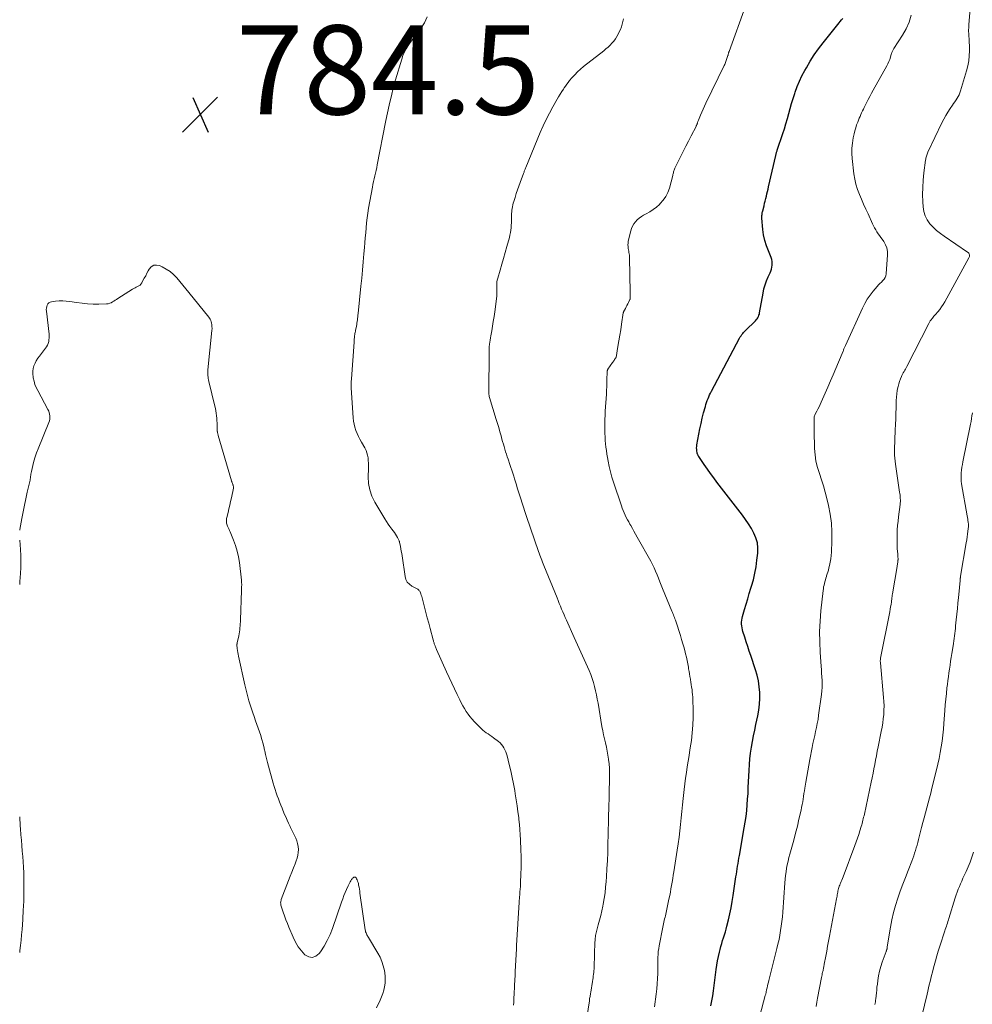
# Model space of a CAD drawing. Units: feet. Extents: x 1995000 to 2000030, y 600000 to 603594.
# Drawn here: x 1995000 to 1995214, y 602301 to 602521 of the extents above; entities that cross this region are included whole.
import ezdxf

# ---------------------------------------------------------------- set-up
doc = ezdxf.new("R2010")
doc.units = ezdxf.units.FT
doc.header["$LTSCALE"] = 100
doc.header["$MEASUREMENT"] = 0
for name, color, linetype, lineweight in [('CONTOUR INDEX', 32, 'Continuous', 25), ('CONTOUR INTERMEDIATE', 40, 'Continuous', 15), ('SPOT ELEVATION', 7, 'Continuous', 15)]:
    doc.layers.add(name, color=color, linetype=linetype, lineweight=lineweight)
doc.styles.add('slant', font='romans.shx', dxfattribs={"oblique": 14.999978})

# ---------------------------------------------------------------- blocks, each defined once
blk = doc.blocks.new('SPOT')
at = {"layer": 'SPOT ELEVATION', "lineweight": 25}
for p, q in [((-3.95, -3.95), (3.86, 3.85)), ((-1.67, 3.81), (1.74, -3.97))]:
    blk.add_line(p, q, dxfattribs=at)

msp = doc.modelspace()

# ---------------------------------------------------------------- linework, layer by layer
at = {"layer": 'CONTOUR INDEX', "elevation": 800, "flags": 128}
msp.add_lwpolyline([(1995154.99, 602300.31), (1995155.22, 602301.44), (1995155.41, 602302.58), (1995155.58, 602303.73), (1995156.19, 602308.5), (1995156.33, 602309.48), (1995156.5, 602310.46), (1995156.7, 602311.43), (1995156.92, 602312.39), (1995157.07, 602312.99), (1995157.24, 602313.65), (1995157.43, 602314.3), (1995157.63, 602314.95), (1995157.84, 602315.6), (1995158.05, 602316.25), (1995158.24, 602316.9), (1995158.42, 602317.55), (1995158.59, 602318.21), (1995158.92, 602319.6), (1995159.22, 602320.96), (1995159.51, 602322.33), (1995159.75, 602323.7), (1995159.98, 602325.07), (1995160.62, 602329.27), (1995160.71, 602329.86), (1995160.8, 602330.46), (1995160.9, 602331.06), (1995160.99, 602331.66), (1995161.08, 602332.26), (1995161.18, 602332.86), (1995161.28, 602333.46), (1995161.39, 602334.06), (1995162.48, 602340.26), (1995162.69, 602341.53), (1995162.87, 602342.81), (1995163.02, 602344.1), (1995163.14, 602345.39), (1995163.23, 602346.68), (1995163.32, 602347.97), (1995163.39, 602349.26), (1995163.45, 602350.55), (1995163.56, 602353.12), (1995163.64, 602354.42), (1995163.75, 602355.72), (1995163.91, 602357.01), (1995164.11, 602358.3), (1995164.34, 602359.58), (1995164.58, 602360.87), (1995164.84, 602362.15), (1995165.11, 602363.43), (1995165.53, 602365.35), (1995165.76, 602366.64), (1995165.91, 602367.94), (1995165.97, 602369.25), (1995165.96, 602370.56), (1995165.84, 602371.87), (1995165.65, 602373.17), (1995165.36, 602374.44), (1995165, 602375.7), (1995163.95, 602378.86), (1995163.61, 602379.89), (1995163.26, 602380.93), (1995162.93, 602381.96), (1995162.59, 602383), (1995162.18, 602384.25), (1995162.07, 602384.66), (1995161.98, 602385.08), (1995161.92, 602385.51), (1995161.89, 602385.94), (1995161.89, 602386.37), (1995161.92, 602386.8), (1995162, 602387.22), (1995162.09, 602387.64), (1995162.54, 602389.2), (1995162.89, 602390.4), (1995163.25, 602391.59), (1995163.61, 602392.78), (1995163.98, 602393.98), (1995164.12, 602394.44), (1995164.52, 602395.87), (1995164.86, 602397.31), (1995165.12, 602398.77), (1995165.33, 602400.24), (1995165.5, 602401.84), (1995165.52, 602403), (1995165.41, 602404.14), (1995165.09, 602405.24), (1995164.65, 602406.32), (1995164.07, 602407.35), (1995163.45, 602408.37), (1995162.78, 602409.35), (1995162.08, 602410.31), (1995156.34, 602417.78), (1995155.62, 602418.74), (1995154.9, 602419.71), (1995154.2, 602420.69), (1995153.51, 602421.68), (1995152.28, 602423.49), (1995152.22, 602423.58), (1995152.16, 602423.68), (1995152.11, 602423.78), (1995152.05, 602423.88), (1995152.01, 602423.99), (1995151.97, 602424.09), (1995151.94, 602424.2), (1995151.92, 602424.31), (1995151.84, 602424.76), (1995151.81, 602425.1), (1995151.79, 602425.44), (1995151.81, 602425.77), (1995151.86, 602426.11), (1995152.3, 602428.53), (1995152.53, 602429.72), (1995152.79, 602430.91), (1995153.07, 602432.1), (1995153.37, 602433.28), (1995153.77, 602434.74), (1995153.89, 602435.18), (1995154.03, 602435.62), (1995154.18, 602436.05), (1995154.35, 602436.48), (1995154.53, 602436.9), (1995154.71, 602437.32), (1995154.91, 602437.73), (1995155.12, 602438.14), (1995161.42, 602450.03), (1995161.58, 602450.31), (1995161.75, 602450.57), (1995161.93, 602450.83), (1995162.13, 602451.08), (1995162.34, 602451.32), (1995162.55, 602451.56), (1995162.77, 602451.78), (1995163, 602452.01), (1995164.76, 602453.67), (1995164.97, 602453.89), (1995165.17, 602454.11), (1995165.35, 602454.36), (1995165.51, 602454.61), (1995165.65, 602454.88), (1995165.77, 602455.15), (1995165.86, 602455.44), (1995165.93, 602455.73), (1995166.7, 602460.13), (1995166.9, 602461.06), (1995167.15, 602461.97), (1995167.47, 602462.87), (1995167.83, 602463.75), (1995168.26, 602464.67), (1995168.43, 602465.08), (1995168.57, 602465.5), (1995168.67, 602465.93), (1995168.75, 602466.37), (1995168.77, 602466.81), (1995168.75, 602467.24), (1995168.66, 602467.67), (1995168.52, 602468.09), (1995167.88, 602469.59), (1995167.44, 602470.76), (1995167.08, 602471.96), (1995166.83, 602473.19), (1995166.66, 602474.43), (1995166.43, 602476.91), (1995166.42, 602477.12), (1995166.42, 602477.33), (1995166.43, 602477.55), (1995166.46, 602477.76), (1995166.49, 602477.97), (1995166.53, 602478.18), (1995166.57, 602478.39), (1995166.62, 602478.6), (1995166.91, 602479.73), (1995167.04, 602480.26), (1995167.17, 602480.78), (1995167.31, 602481.31), (1995167.44, 602481.83), (1995167.57, 602482.36), (1995167.69, 602482.88), (1995167.82, 602483.41), (1995167.94, 602483.93), (1995169.53, 602490.97), (1995169.56, 602491.12), (1995169.6, 602491.27), (1995169.64, 602491.42), (1995169.68, 602491.57), (1995169.72, 602491.72), (1995169.77, 602491.87), (1995169.82, 602492.01), (1995169.86, 602492.16), (1995171.11, 602495.89), (1995171.47, 602497), (1995171.82, 602498.12), (1995172.15, 602499.25), (1995172.47, 602500.38), (1995172.78, 602501.51), (1995173.1, 602502.63), (1995173.45, 602503.75), (1995173.8, 602504.87), (1995173.9, 602505.18), (1995174.35, 602506.44), (1995174.85, 602507.67), (1995175.42, 602508.88), (1995176.05, 602510.05), (1995176.4, 602510.67), (1995177.27, 602512.12), (1995178.18, 602513.54), (1995179.16, 602514.91), (1995180.19, 602516.25), (1995183.48, 602520.37), (1995183.75, 602520.7), (1995184.02, 602521.03), (1995184.29, 602521.37), (1995184.56, 602521.7)], dxfattribs=at)
at = {"layer": 'CONTOUR INTERMEDIATE', "flags": 128}
for points, elevation in [([(1995142.35, 602300.11), (1995142.74, 602302.97), (1995142.88, 602304.12), (1995142.98, 602305.28), (1995143.04, 602306.44), (1995143.07, 602307.6), (1995143.07, 602308.62), (1995143.08, 602309.27), (1995143.09, 602309.92), (1995143.1, 602310.58), (1995143.12, 602311.23), (1995143.16, 602311.88), (1995143.21, 602312.53), (1995143.3, 602313.17), (1995143.41, 602313.82), (1995144.22, 602317.99), (1995144.29, 602318.36), (1995144.37, 602318.73), (1995144.46, 602319.09), (1995144.54, 602319.46), (1995144.63, 602319.82), (1995144.72, 602320.19), (1995144.8, 602320.55), (1995144.88, 602320.92), (1995145.6, 602324.28), (1995145.76, 602325.04), (1995145.91, 602325.8), (1995146.05, 602326.56), (1995146.19, 602327.33), (1995146.32, 602328.09), (1995146.45, 602328.86), (1995146.57, 602329.62), (1995146.69, 602330.39), (1995147.44, 602335.25), (1995147.65, 602336.69), (1995147.85, 602338.13), (1995148.03, 602339.58), (1995148.2, 602341.02), (1995148.35, 602342.47), (1995148.51, 602343.92), (1995148.66, 602345.37), (1995148.81, 602346.82), (1995149.02, 602348.85), (1995149.16, 602350.12), (1995149.32, 602351.4), (1995149.51, 602352.67), (1995149.71, 602353.94), (1995149.92, 602355.2), (1995150.12, 602356.47), (1995150.31, 602357.74), (1995150.5, 602359.01), (1995150.62, 602359.85), (1995150.82, 602361.55), (1995150.96, 602363.24), (1995151.01, 602364.95), (1995151.01, 602366.65), (1995150.95, 602369.01), (1995150.93, 602369.57), (1995150.89, 602370.14), (1995150.83, 602370.7), (1995150.76, 602371.26), (1995150.68, 602371.82), (1995150.59, 602372.37), (1995150.5, 602372.93), (1995150.41, 602373.49), (1995150.4, 602373.56), (1995150.3, 602374.15), (1995150.2, 602374.74), (1995150.11, 602375.33), (1995150.01, 602375.92), (1995149.95, 602376.25), (1995149.82, 602377), (1995149.67, 602377.75), (1995149.51, 602378.49), (1995149.33, 602379.23), (1995149.22, 602379.64), (1995148.98, 602380.58), (1995148.71, 602381.52), (1995148.44, 602382.45), (1995148.15, 602383.38), (1995147.13, 602386.55), (1995147.03, 602386.84), (1995146.93, 602387.13), (1995146.82, 602387.42), (1995146.71, 602387.7), (1995146.6, 602387.99), (1995146.48, 602388.27), (1995146.37, 602388.55), (1995146.25, 602388.84), (1995144.18, 602393.87), (1995143.86, 602394.64), (1995143.55, 602395.42), (1995143.24, 602396.2), (1995142.93, 602396.98), (1995142.61, 602397.76), (1995142.27, 602398.53), (1995141.9, 602399.28), (1995141.51, 602400.02), (1995138.48, 602405.44), (1995138.12, 602406.09), (1995137.75, 602406.74), (1995137.38, 602407.39), (1995137.01, 602408.03), (1995136.84, 602408.34), (1995136.56, 602408.83), (1995136.29, 602409.33), (1995136.03, 602409.84), (1995135.79, 602410.35), (1995135.55, 602410.87), (1995135.33, 602411.39), (1995135.13, 602411.92), (1995134.94, 602412.46), (1995133.16, 602417.73), (1995132.8, 602418.89), (1995132.47, 602420.06), (1995132.2, 602421.24), (1995131.96, 602422.43), (1995131.8, 602423.3), (1995131.68, 602424.06), (1995131.56, 602424.82), (1995131.47, 602425.59), (1995131.38, 602426.35), (1995131.32, 602427.12), (1995131.27, 602427.89), (1995131.24, 602428.65), (1995131.22, 602429.42), (1995131.22, 602429.82), (1995131.22, 602430.79), (1995131.23, 602431.76), (1995131.27, 602432.73), (1995131.32, 602433.7), (1995131.55, 602437.47), (1995131.6, 602438.32), (1995131.64, 602439.16), (1995131.66, 602440.01), (1995131.68, 602440.85), (1995131.71, 602442.36), (1995131.71, 602442.45), (1995131.72, 602442.54), (1995131.74, 602442.64), (1995131.76, 602442.73), (1995131.79, 602442.81), (1995131.82, 602442.9), (1995131.87, 602442.98), (1995131.91, 602443.06), (1995132.93, 602444.56), (1995133.05, 602444.73), (1995133.17, 602444.9), (1995133.29, 602445.06), (1995133.41, 602445.23), (1995133.63, 602445.52), (1995133.64, 602445.54), (1995133.65, 602445.56), (1995133.66, 602445.57), (1995133.67, 602445.59), (1995133.7, 602445.66), (1995133.71, 602445.67), (1995133.71, 602445.69), (1995133.72, 602445.71), (1995133.72, 602445.73), (1995134.15, 602448.18), (1995134.36, 602449.43), (1995134.57, 602450.68), (1995134.77, 602451.93), (1995134.96, 602453.17), (1995135.35, 602455.68), (1995135.36, 602455.71), (1995135.36, 602455.73), (1995135.37, 602455.75), (1995135.37, 602455.77), (1995135.4, 602455.85), (1995135.41, 602455.88), (1995135.41, 602455.9), (1995135.42, 602455.92), (1995135.43, 602455.94), (1995135.82, 602456.69), (1995136, 602457.03), (1995136.17, 602457.36), (1995136.34, 602457.7), (1995136.51, 602458.04), (1995136.84, 602458.69), (1995136.84, 602458.7), (1995136.85, 602458.72), (1995136.86, 602458.74), (1995136.86, 602458.76), (1995136.88, 602458.83), (1995136.88, 602458.85), (1995136.89, 602458.87), (1995136.89, 602458.88), (1995136.89, 602458.9), (1995136.88, 602459.37), (1995136.88, 602459.62), (1995136.87, 602459.87), (1995136.87, 602460.12), (1995136.87, 602460.37), (1995136.74, 602468.05), (1995136.73, 602468.34), (1995136.71, 602468.64), (1995136.67, 602468.94), (1995136.62, 602469.24), (1995136.57, 602469.53), (1995136.52, 602469.83), (1995136.48, 602470.13), (1995136.44, 602470.43), (1995136.42, 602470.58), (1995136.4, 602470.95), (1995136.41, 602471.32), (1995136.46, 602471.69), (1995136.53, 602472.05), (1995137.04, 602474.08), (1995137.22, 602474.64), (1995137.45, 602475.17), (1995137.75, 602475.67), (1995138.09, 602476.14), (1995138.49, 602476.57), (1995138.92, 602476.96), (1995139.4, 602477.3), (1995139.9, 602477.6), (1995140.49, 602477.91), (1995141.28, 602478.37), (1995142.05, 602478.87), (1995142.77, 602479.43), (1995143.47, 602480.03), (1995143.64, 602480.19), (1995144.32, 602480.95), (1995144.91, 602481.77), (1995145.35, 602482.68), (1995145.69, 602483.64), (1995146.44, 602486.49), (1995146.49, 602486.7), (1995146.54, 602486.9), (1995146.59, 602487.11), (1995146.63, 602487.32), (1995146.68, 602487.53), (1995146.75, 602487.73), (1995146.82, 602487.93), (1995146.91, 602488.12), (1995148.19, 602490.69), (1995148.78, 602491.87), (1995149.37, 602493.04), (1995149.97, 602494.22), (1995150.57, 602495.39), (1995151.68, 602497.52), (1995151.73, 602497.62), (1995151.77, 602497.72), (1995151.82, 602497.83), (1995151.86, 602497.93), (1995151.89, 602498.04), (1995151.93, 602498.14), (1995151.96, 602498.25), (1995152, 602498.36), (1995152.01, 602498.39), (1995152.05, 602498.51), (1995152.09, 602498.63), (1995152.13, 602498.75), (1995152.18, 602498.87), (1995152.65, 602500), (1995152.93, 602500.68), (1995153.23, 602501.36), (1995153.54, 602502.03), (1995153.85, 602502.69), (1995157.99, 602511.19), (1995158.09, 602511.41), (1995158.19, 602511.62), (1995158.28, 602511.84), (1995158.37, 602512.05), (1995158.45, 602512.27), (1995158.53, 602512.49), (1995158.6, 602512.72), (1995158.67, 602512.94), (1995158.8, 602513.4), (1995158.84, 602513.51), (1995158.87, 602513.63), (1995158.9, 602513.74), (1995158.94, 602513.86), (1995158.97, 602513.97), (1995159.01, 602514.08), (1995159.05, 602514.2), (1995159.09, 602514.31), (1995162.77, 602524.43)], 796), ([(1995178.57, 602300.22), (1995178.73, 602301.14), (1995178.9, 602302.06), (1995179.8, 602306.66), (1995179.86, 602306.97), (1995179.92, 602307.27), (1995179.98, 602307.57), (1995180.05, 602307.87), (1995180.09, 602308.07), (1995180.14, 602308.27), (1995180.18, 602308.47), (1995180.22, 602308.67), (1995180.26, 602308.88), (1995180.3, 602309.08), (1995180.34, 602309.28), (1995180.38, 602309.48), (1995180.42, 602309.68), (1995180.76, 602311.51), (1995180.97, 602312.62), (1995181.18, 602313.74), (1995181.39, 602314.85), (1995181.6, 602315.97), (1995183.19, 602324.32), (1995183.24, 602324.62), (1995183.29, 602324.91), (1995183.34, 602325.2), (1995183.39, 602325.49), (1995183.39, 602325.52), (1995183.44, 602325.8), (1995183.49, 602326.07), (1995183.56, 602326.35), (1995183.62, 602326.62), (1995183.7, 602326.89), (1995183.79, 602327.16), (1995183.88, 602327.42), (1995183.99, 602327.68), (1995184.06, 602327.86), (1995184.21, 602328.21), (1995184.35, 602328.55), (1995184.49, 602328.9), (1995184.62, 602329.26), (1995187.28, 602336.28), (1995187.58, 602337.1), (1995187.87, 602337.92), (1995188.14, 602338.75), (1995188.41, 602339.58), (1995188.71, 602340.58), (1995188.81, 602340.92), (1995188.91, 602341.25), (1995189, 602341.59), (1995189.09, 602341.93), (1995189.17, 602342.27), (1995189.25, 602342.61), (1995189.33, 602342.96), (1995189.41, 602343.3), (1995190.95, 602350.5), (1995191.16, 602351.48), (1995191.36, 602352.47), (1995191.55, 602353.46), (1995191.74, 602354.44), (1995191.92, 602355.43), (1995192.11, 602356.42), (1995192.3, 602357.41), (1995192.5, 602358.39), (1995193.21, 602361.86), (1995193.39, 602362.8), (1995193.54, 602363.75), (1995193.66, 602364.71), (1995193.75, 602365.67), (1995193.8, 602366.63), (1995193.82, 602367.59), (1995193.79, 602368.54), (1995193.72, 602369.5), (1995193.01, 602377.25), (1995193, 602377.38), (1995192.99, 602377.51), (1995192.99, 602377.63), (1995192.99, 602377.76), (1995193, 602377.89), (1995193.01, 602378.02), (1995193.03, 602378.15), (1995193.05, 602378.28), (1995195.1, 602388.71), (1995195.21, 602389.25), (1995195.3, 602389.8), (1995195.39, 602390.35), (1995195.47, 602390.9), (1995195.59, 602391.77), (1995195.6, 602391.88), (1995195.62, 602392), (1995195.63, 602392.12), (1995195.65, 602392.24), (1995195.66, 602392.36), (1995195.68, 602392.48), (1995195.7, 602392.6), (1995195.72, 602392.72), (1995196.74, 602398.82), (1995196.78, 602399.04), (1995196.81, 602399.26), (1995196.85, 602399.48), (1995196.88, 602399.7), (1995196.92, 602399.96), (1995196.93, 602400.05), (1995196.95, 602400.14), (1995196.95, 602400.23), (1995196.96, 602400.33), (1995196.96, 602400.42), (1995196.96, 602400.51), (1995196.96, 602400.6), (1995196.96, 602400.69), (1995196.94, 602400.87), (1995196.93, 602401.06), (1995196.92, 602401.24), (1995196.9, 602401.42), (1995196.89, 602401.6), (1995196.8, 602402.84), (1995196.76, 602403.51), (1995196.73, 602404.18), (1995196.73, 602404.86), (1995196.74, 602405.53), (1995196.75, 602406.12), (1995196.8, 602407.09), (1995196.86, 602408.05), (1995196.96, 602409.02), (1995197.07, 602409.98), (1995197.43, 602412.72), (1995197.47, 602413.07), (1995197.49, 602413.42), (1995197.49, 602413.77), (1995197.47, 602414.12), (1995197.44, 602414.48), (1995197.41, 602414.83), (1995197.37, 602415.18), (1995197.32, 602415.53), (1995196.39, 602421.8), (1995196.3, 602422.46), (1995196.24, 602423.12), (1995196.2, 602423.79), (1995196.18, 602424.45), (1995196.19, 602425.12), (1995196.19, 602425.79), (1995196.21, 602426.46), (1995196.24, 602427.13), (1995196.34, 602429.45), (1995196.4, 602430.68), (1995196.44, 602431.91), (1995196.48, 602433.15), (1995196.51, 602434.38), (1995196.54, 602435.33), (1995196.57, 602436.08), (1995196.62, 602436.83), (1995196.7, 602437.58), (1995196.8, 602438.32), (1995196.85, 602438.64), (1995196.97, 602439.22), (1995197.11, 602439.79), (1995197.29, 602440.35), (1995197.51, 602440.9), (1995197.72, 602441.4), (1995197.85, 602441.69), (1995197.99, 602441.98), (1995198.14, 602442.26), (1995198.3, 602442.54), (1995198.46, 602442.82), (1995198.61, 602443.1), (1995198.76, 602443.38), (1995198.91, 602443.66), (1995203.87, 602453.33), (1995204.03, 602453.62), (1995204.2, 602453.9), (1995204.39, 602454.17), (1995204.59, 602454.43), (1995204.67, 602454.54), (1995204.84, 602454.74), (1995205.01, 602454.94), (1995205.17, 602455.14), (1995205.34, 602455.33), (1995205.9, 602455.96), (1995206.33, 602456.49), (1995206.74, 602457.03), (1995207.11, 602457.6), (1995207.46, 602458.18), (1995212.86, 602468.03), (1995212.93, 602468.2), (1995212.98, 602468.37), (1995212.98, 602468.55), (1995212.96, 602468.73), (1995212.9, 602468.9), (1995212.82, 602469.06), (1995212.7, 602469.2), (1995212.57, 602469.31), (1995207.31, 602472.87), (1995206.45, 602473.5), (1995205.62, 602474.18), (1995204.85, 602474.92), (1995204.12, 602475.7), (1995203.53, 602476.55), (1995203.05, 602477.46), (1995202.76, 602478.44), (1995202.6, 602479.47), (1995202.53, 602480.58), (1995202.48, 602482.21), (1995202.5, 602483.83), (1995202.6, 602485.45), (1995202.77, 602487.07), (1995203.15, 602489.91), (1995203.19, 602490.14), (1995203.23, 602490.37), (1995203.28, 602490.61), (1995203.33, 602490.84), (1995203.4, 602491.06), (1995203.48, 602491.29), (1995203.56, 602491.51), (1995203.66, 602491.73), (1995206.79, 602498.28), (1995207.21, 602499.11), (1995207.66, 602499.93), (1995208.14, 602500.72), (1995208.65, 602501.5), (1995209.17, 602502.27), (1995209.43, 602502.66), (1995209.69, 602503.04), (1995209.96, 602503.43), (1995210.22, 602503.82), (1995210.46, 602504.21), (1995210.67, 602504.62), (1995210.85, 602505.05), (1995211, 602505.48), (1995212.35, 602509.98), (1995212.63, 602511.08), (1995212.83, 602512.18), (1995212.93, 602513.3), (1995212.97, 602514.43), (1995212.95, 602515.71), (1995212.93, 602516.21), (1995212.91, 602516.7), (1995212.89, 602517.2), (1995212.86, 602517.7), (1995212.82, 602518.16), (1995212.81, 602518.43), (1995212.79, 602518.7), (1995212.79, 602518.96), (1995212.79, 602519.23), (1995212.8, 602519.5), (1995212.81, 602519.77), (1995212.82, 602520.04), (1995212.84, 602520.3), (1995213.1, 602523.94)], 808), ([(1995110.73, 602300.52), (1995110.76, 602300.71), (1995110.79, 602300.91), (1995110.8, 602301.1), (1995110.82, 602301.3), (1995110.83, 602301.5), (1995110.91, 602303.58), (1995110.93, 602304.14), (1995110.95, 602304.7), (1995110.98, 602305.26), (1995111.01, 602305.82), (1995111.04, 602306.38), (1995111.07, 602306.94), (1995111.1, 602307.5), (1995111.13, 602308.06), (1995111.4, 602313.12), (1995111.41, 602313.3), (1995111.42, 602313.49), (1995111.43, 602313.67), (1995111.44, 602313.86), (1995112, 602323.56), (1995112.02, 602323.97), (1995112.05, 602324.38), (1995112.08, 602324.79), (1995112.12, 602325.2), (1995112.13, 602325.39), (1995112.16, 602325.71), (1995112.19, 602326.02), (1995112.21, 602326.33), (1995112.24, 602326.64), (1995112.27, 602326.95), (1995112.29, 602327.26), (1995112.31, 602327.57), (1995112.33, 602327.89), (1995112.41, 602329.92), (1995112.45, 602331.25), (1995112.46, 602332.58), (1995112.44, 602333.91), (1995112.4, 602335.24), (1995112.3, 602337.56), (1995112.24, 602338.71), (1995112.16, 602339.85), (1995112.06, 602341), (1995111.95, 602342.14), (1995111.91, 602342.53), (1995111.74, 602343.86), (1995111.57, 602345.19), (1995111.36, 602346.52), (1995111.14, 602347.85), (1995111, 602348.63), (1995110.72, 602350.09), (1995110.43, 602351.54), (1995110.11, 602352.99), (1995109.77, 602354.44), (1995109.29, 602356.39), (1995109.16, 602356.85), (1995109, 602357.31), (1995108.81, 602357.75), (1995108.6, 602358.18), (1995108.34, 602358.58), (1995108.05, 602358.96), (1995107.72, 602359.3), (1995107.36, 602359.61), (1995106.26, 602360.42), (1995105.86, 602360.72), (1995105.46, 602361.01), (1995105.05, 602361.3), (1995104.64, 602361.58), (1995104.23, 602361.87), (1995103.84, 602362.18), (1995103.47, 602362.51), (1995103.12, 602362.86), (1995101.94, 602364.07), (1995101.44, 602364.61), (1995100.97, 602365.17), (1995100.53, 602365.76), (1995100.12, 602366.36), (1995099.73, 602366.99), (1995099.36, 602367.62), (1995099.01, 602368.27), (1995098.68, 602368.92), (1995098.11, 602370.13), (1995097.5, 602371.4), (1995096.91, 602372.67), (1995096.32, 602373.95), (1995095.74, 602375.22), (1995093.49, 602380.24), (1995093.4, 602380.43), (1995093.33, 602380.61), (1995093.25, 602380.8), (1995093.17, 602380.99), (1995093.15, 602381.04), (1995093.09, 602381.21), (1995093.03, 602381.37), (1995092.98, 602381.53), (1995092.92, 602381.7), (1995092.87, 602381.87), (1995092.82, 602382.03), (1995092.77, 602382.2), (1995092.73, 602382.37), (1995092.05, 602384.9), (1995091.73, 602386.1), (1995091.41, 602387.3), (1995091.09, 602388.5), (1995090.78, 602389.7), (1995090.32, 602391.5), (1995090.23, 602391.8), (1995090.15, 602392.1), (1995090.05, 602392.4), (1995089.95, 602392.7), (1995089.85, 602392.97), (1995089.79, 602393.13), (1995089.71, 602393.27), (1995089.61, 602393.41), (1995089.51, 602393.53), (1995089.38, 602393.65), (1995089.25, 602393.75), (1995089.12, 602393.84), (1995088.97, 602393.93), (1995087.94, 602394.46), (1995087.38, 602394.87), (1995086.91, 602395.35), (1995086.61, 602395.95), (1995086.41, 602396.62), (1995085.75, 602401.23), (1995085.67, 602401.75), (1995085.58, 602402.28), (1995085.48, 602402.8), (1995085.38, 602403.33), (1995085.18, 602404.33), (1995085.17, 602404.35), (1995085.17, 602404.37), (1995085.16, 602404.39), (1995085.16, 602404.41), (1995085.13, 602404.5), (1995085.12, 602404.52), (1995085.11, 602404.54), (1995085.11, 602404.56), (1995085.1, 602404.58), (1995084.73, 602405.34), (1995084.52, 602405.73), (1995084.3, 602406.11), (1995084.05, 602406.47), (1995083.78, 602406.82), (1995083.45, 602407.22), (1995083.02, 602407.77), (1995082.61, 602408.34), (1995082.22, 602408.92), (1995081.85, 602409.51), (1995079.62, 602413.25), (1995078.97, 602414.6), (1995078.48, 602415.99), (1995078.23, 602417.44), (1995078.14, 602418.94), (1995078.2, 602420.81), (1995078.2, 602421.41), (1995078.2, 602422), (1995078.17, 602422.6), (1995078.12, 602423.19), (1995078.03, 602423.77), (1995077.88, 602424.34), (1995077.67, 602424.88), (1995077.41, 602425.41), (1995076.65, 602426.73), (1995076.3, 602427.37), (1995075.98, 602428.01), (1995075.69, 602428.68), (1995075.41, 602429.35), (1995075.19, 602430.04), (1995075.01, 602430.74), (1995074.89, 602431.45), (1995074.81, 602432.17), (1995074.34, 602438.88), (1995074.33, 602439.14), (1995074.32, 602439.4), (1995074.32, 602439.65), (1995074.32, 602439.91), (1995074.34, 602440.17), (1995074.35, 602440.43), (1995074.37, 602440.69), (1995074.38, 602440.94), (1995074.97, 602449.16), (1995074.99, 602449.4), (1995075.01, 602449.64), (1995075.03, 602449.88), (1995075.05, 602450.11), (1995075.07, 602450.35), (1995075.1, 602450.59), (1995075.14, 602450.83), (1995075.18, 602451.06), (1995075.18, 602451.08), (1995075.23, 602451.32), (1995075.28, 602451.57), (1995075.33, 602451.81), (1995075.37, 602452.06), (1995075.5, 602452.71), (1995075.57, 602453.06), (1995075.63, 602453.41), (1995075.68, 602453.77), (1995075.72, 602454.12), (1995075.76, 602454.47), (1995075.8, 602454.83), (1995075.84, 602455.18), (1995075.88, 602455.53), (1995076.52, 602461.7), (1995076.7, 602463.51), (1995076.88, 602465.31), (1995077.04, 602467.12), (1995077.2, 602468.93), (1995077.32, 602470.34), (1995077.41, 602471.44), (1995077.5, 602472.55), (1995077.59, 602473.66), (1995077.68, 602474.77), (1995077.78, 602475.88), (1995077.9, 602476.99), (1995078.06, 602478.09), (1995078.24, 602479.18), (1995079.1, 602483.86), (1995079.22, 602484.5), (1995079.35, 602485.13), (1995079.49, 602485.76), (1995079.63, 602486.39), (1995079.78, 602487.02), (1995079.92, 602487.65), (1995080.06, 602488.28), (1995080.19, 602488.91), (1995082.05, 602498.45), (1995082.33, 602499.85), (1995082.63, 602501.25), (1995082.94, 602502.64), (1995083.27, 602504.04), (1995083.84, 602506.44), (1995083.89, 602506.63), (1995083.94, 602506.82), (1995083.98, 602507), (1995084.03, 602507.19), (1995084.09, 602507.37), (1995084.14, 602507.55), (1995084.19, 602507.74), (1995084.25, 602507.92), (1995085.66, 602512.6), (1995085.94, 602513.39), (1995086.26, 602514.16), (1995086.65, 602514.89), (1995087.09, 602515.61), (1995087.57, 602516.3), (1995088.06, 602516.99), (1995088.57, 602517.67), (1995089.08, 602518.34), (1995089.96, 602519.47), (1995090.75, 602520.75), (1995091.35, 602522.1)], 788), ([(1995126.86, 602295.84), (1995127.74, 602301.47), (1995127.78, 602301.71), (1995127.81, 602301.95), (1995127.85, 602302.19), (1995127.89, 602302.43), (1995127.93, 602302.67), (1995127.97, 602302.9), (1995128.01, 602303.14), (1995128.05, 602303.38), (1995128.44, 602305.81), (1995128.51, 602306.21), (1995128.57, 602306.61), (1995128.62, 602307.01), (1995128.68, 602307.41), (1995128.72, 602307.81), (1995128.76, 602308.21), (1995128.79, 602308.61), (1995128.81, 602309.02), (1995128.99, 602314.65), (1995129.01, 602314.94), (1995129.03, 602315.24), (1995129.05, 602315.53), (1995129.09, 602315.82), (1995129.13, 602316.11), (1995129.18, 602316.4), (1995129.24, 602316.68), (1995129.32, 602316.97), (1995129.74, 602318.5), (1995130.01, 602319.55), (1995130.28, 602320.6), (1995130.52, 602321.66), (1995130.75, 602322.72), (1995130.83, 602323.13), (1995131.06, 602324.4), (1995131.26, 602325.67), (1995131.4, 602326.95), (1995131.51, 602328.24), (1995131.58, 602329.28), (1995131.69, 602331.09), (1995131.78, 602332.9), (1995131.85, 602334.71), (1995131.9, 602336.52), (1995131.94, 602338.91), (1995131.97, 602340), (1995132, 602341.09), (1995132.03, 602342.18), (1995132.07, 602343.27), (1995132.1, 602344.36), (1995132.14, 602345.45), (1995132.17, 602346.54), (1995132.19, 602347.64), (1995132.29, 602351.75), (1995132.29, 602352.71), (1995132.26, 602353.66), (1995132.18, 602354.61), (1995132.07, 602355.56), (1995132.06, 602355.61), (1995131.92, 602356.53), (1995131.75, 602357.45), (1995131.56, 602358.36), (1995131.34, 602359.27), (1995131.12, 602360.18), (1995130.92, 602361.09), (1995130.74, 602362.01), (1995130.57, 602362.93), (1995129.69, 602368.17), (1995129.52, 602369.11), (1995129.34, 602370.05), (1995129.13, 602370.98), (1995128.91, 602371.91), (1995128.65, 602372.83), (1995128.37, 602373.74), (1995128.04, 602374.64), (1995127.69, 602375.53), (1995127.35, 602376.34), (1995126.98, 602377.18), (1995126.61, 602378.01), (1995126.23, 602378.83), (1995125.84, 602379.65), (1995125.44, 602380.47), (1995125.06, 602381.29), (1995124.68, 602382.12), (1995124.3, 602382.95), (1995122.61, 602386.77), (1995122.33, 602387.4), (1995122.06, 602388.02), (1995121.79, 602388.65), (1995121.53, 602389.29), (1995121.27, 602389.92), (1995121.01, 602390.55), (1995120.75, 602391.19), (1995120.49, 602391.82), (1995117.55, 602399.05), (1995117.39, 602399.44), (1995117.24, 602399.83), (1995117.09, 602400.22), (1995116.94, 602400.61), (1995116.79, 602401.01), (1995116.65, 602401.4), (1995116.51, 602401.79), (1995116.37, 602402.19), (1995113.66, 602410.02), (1995113.5, 602410.48), (1995113.34, 602410.95), (1995113.18, 602411.41), (1995113.03, 602411.88), (1995112.87, 602412.35), (1995112.72, 602412.82), (1995112.57, 602413.29), (1995112.43, 602413.76), (1995111.58, 602416.51), (1995111.37, 602417.16), (1995111.17, 602417.81), (1995110.97, 602418.46), (1995110.77, 602419.12), (1995110.56, 602419.77), (1995110.35, 602420.42), (1995110.14, 602421.07), (1995109.92, 602421.71), (1995109.52, 602422.9), (1995109.33, 602423.46), (1995109.15, 602424.02), (1995108.97, 602424.58), (1995108.8, 602425.15), (1995108.63, 602425.71), (1995108.46, 602426.28), (1995108.3, 602426.84), (1995108.14, 602427.41), (1995107.94, 602428.12), (1995107.67, 602429.05), (1995107.41, 602429.97), (1995107.13, 602430.89), (1995106.86, 602431.81), (1995105.35, 602436.76), (1995105.3, 602436.92), (1995105.27, 602437.09), (1995105.24, 602437.26), (1995105.22, 602437.43), (1995105.2, 602437.61), (1995105.2, 602437.78), (1995105.19, 602437.95), (1995105.19, 602438.12), (1995105.27, 602446.57), (1995105.27, 602446.76), (1995105.27, 602446.94), (1995105.27, 602447.13), (1995105.26, 602447.32), (1995105.26, 602447.51), (1995105.26, 602447.69), (1995105.27, 602447.88), (1995105.29, 602448.07), (1995105.35, 602448.65), (1995105.4, 602449.12), (1995105.47, 602449.6), (1995105.54, 602450.07), (1995105.63, 602450.54), (1995105.85, 602451.7), (1995106.04, 602452.75), (1995106.21, 602453.8), (1995106.37, 602454.86), (1995106.52, 602455.91), (1995106.97, 602459.44), (1995107, 602459.69), (1995107.01, 602459.94), (1995107.01, 602460.2), (1995107.01, 602460.45), (1995107, 602460.71), (1995106.99, 602460.96), (1995106.98, 602461.22), (1995106.97, 602461.48), (1995106.97, 602461.81), (1995106.98, 602462.22), (1995107.02, 602462.64), (1995107.09, 602463.05), (1995107.19, 602463.45), (1995107.73, 602465.27), (1995108.12, 602466.59), (1995108.5, 602467.91), (1995108.87, 602469.23), (1995109.24, 602470.55), (1995109.8, 602472.61), (1995109.93, 602473.15), (1995110.04, 602473.69), (1995110.12, 602474.24), (1995110.18, 602474.79), (1995110.22, 602475.35), (1995110.26, 602475.91), (1995110.28, 602476.46), (1995110.3, 602477.02), (1995110.31, 602477.56), (1995110.32, 602477.95), (1995110.34, 602478.34), (1995110.38, 602478.73), (1995110.43, 602479.12), (1995110.49, 602479.51), (1995110.56, 602479.89), (1995110.66, 602480.26), (1995110.77, 602480.64), (1995111.08, 602481.59), (1995111.36, 602482.44), (1995111.64, 602483.28), (1995111.94, 602484.12), (1995112.24, 602484.96), (1995112.98, 602486.95), (1995113.04, 602487.11), (1995113.1, 602487.28), (1995113.16, 602487.45), (1995113.22, 602487.61), (1995113.28, 602487.78), (1995113.34, 602487.95), (1995113.41, 602488.11), (1995113.47, 602488.28), (1995116.73, 602496.12), (1995117.37, 602497.61), (1995118.06, 602499.07), (1995118.8, 602500.51), (1995119.58, 602501.93), (1995120.52, 602503.58), (1995120.86, 602504.16), (1995121.21, 602504.74), (1995121.56, 602505.31), (1995121.92, 602505.87), (1995122.1, 602506.14), (1995122.38, 602506.56), (1995122.68, 602506.98), (1995122.99, 602507.38), (1995123.32, 602507.78), (1995123.84, 602508.39), (1995124.45, 602509.07), (1995125.09, 602509.72), (1995125.76, 602510.33), (1995126.46, 602510.91), (1995130.98, 602514.47), (1995131.46, 602514.87), (1995131.93, 602515.28), (1995132.38, 602515.72), (1995132.82, 602516.16), (1995133.23, 602516.64), (1995133.6, 602517.13), (1995133.93, 602517.66), (1995134.22, 602518.21), (1995134.46, 602518.69), (1995134.71, 602519.26), (1995134.93, 602519.83), (1995135.11, 602520.42), (1995135.26, 602521.02), (1995135.4, 602521.63)], 792), ([(1995164.81, 602293.51), (1995167.2, 602302.62), (1995167.24, 602302.78), (1995167.28, 602302.94), (1995167.32, 602303.11), (1995167.36, 602303.27), (1995167.39, 602303.44), (1995167.42, 602303.6), (1995167.46, 602303.76), (1995167.49, 602303.93), (1995167.6, 602304.41), (1995167.69, 602304.82), (1995167.78, 602305.22), (1995167.88, 602305.63), (1995167.98, 602306.03), (1995169.8, 602313.17), (1995170.04, 602314.17), (1995170.27, 602315.18), (1995170.46, 602316.19), (1995170.64, 602317.21), (1995170.79, 602318.23), (1995170.92, 602319.26), (1995171.03, 602320.28), (1995171.11, 602321.31), (1995171.58, 602327.94), (1995171.65, 602328.75), (1995171.73, 602329.56), (1995171.84, 602330.37), (1995171.97, 602331.18), (1995172.13, 602331.98), (1995172.3, 602332.77), (1995172.49, 602333.57), (1995172.7, 602334.35), (1995173.15, 602335.9), (1995173.58, 602337.46), (1995173.99, 602339.03), (1995174.38, 602340.6), (1995174.75, 602342.18), (1995175.21, 602344.22), (1995175.34, 602344.84), (1995175.47, 602345.45), (1995175.58, 602346.06), (1995175.68, 602346.68), (1995175.78, 602347.3), (1995175.87, 602347.92), (1995175.97, 602348.54), (1995176.07, 602349.16), (1995176.27, 602350.48), (1995176.48, 602351.76), (1995176.7, 602353.04), (1995176.94, 602354.31), (1995177.18, 602355.58), (1995177.7, 602358.22), (1995177.88, 602359.13), (1995178.07, 602360.03), (1995178.27, 602360.94), (1995178.48, 602361.84), (1995178.68, 602362.74), (1995178.86, 602363.64), (1995179.02, 602364.55), (1995179.16, 602365.47), (1995179.81, 602370.14), (1995179.89, 602370.93), (1995179.94, 602371.72), (1995179.95, 602372.51), (1995179.92, 602373.31), (1995179.87, 602374.1), (1995179.82, 602374.9), (1995179.77, 602375.69), (1995179.71, 602376.49), (1995179.5, 602379.58), (1995179.4, 602381.92), (1995179.38, 602384.26), (1995179.49, 602386.6), (1995179.68, 602388.93), (1995180.17, 602393.44), (1995180.22, 602393.85), (1995180.28, 602394.25), (1995180.36, 602394.64), (1995180.45, 602395.04), (1995180.55, 602395.43), (1995180.66, 602395.82), (1995180.78, 602396.21), (1995180.9, 602396.6), (1995180.94, 602396.71), (1995181.08, 602397.16), (1995181.22, 602397.6), (1995181.34, 602398.05), (1995181.46, 602398.51), (1995181.59, 602399.07), (1995181.75, 602399.81), (1995181.88, 602400.56), (1995181.96, 602401.31), (1995182.02, 602402.06), (1995182.12, 602404.58), (1995182.13, 602406.59), (1995182.02, 602408.59), (1995181.75, 602410.58), (1995181.36, 602412.55), (1995180.99, 602414.12), (1995180.63, 602415.52), (1995180.24, 602416.92), (1995179.8, 602418.3), (1995179.32, 602419.66), (1995178.89, 602421.04), (1995178.55, 602422.43), (1995178.35, 602423.85), (1995178.25, 602425.29), (1995178.18, 602429.28), (1995178.17, 602429.7), (1995178.16, 602430.11), (1995178.15, 602430.53), (1995178.14, 602430.95), (1995178.12, 602431.36), (1995178.12, 602431.57), (1995178.12, 602431.78), (1995178.13, 602431.99), (1995178.14, 602432.19), (1995178.17, 602432.4), (1995178.22, 602432.59), (1995178.29, 602432.79), (1995178.37, 602432.97), (1995178.72, 602433.63), (1995178.99, 602434.14), (1995179.25, 602434.65), (1995179.5, 602435.18), (1995179.73, 602435.7), (1995181.21, 602439.04), (1995181.82, 602440.43), (1995182.42, 602441.83), (1995183.02, 602443.23), (1995183.6, 602444.64), (1995184.63, 602447.14), (1995184.7, 602447.3), (1995184.76, 602447.45), (1995184.83, 602447.61), (1995184.9, 602447.76), (1995184.96, 602447.92), (1995185.03, 602448.07), (1995185.1, 602448.22), (1995185.17, 602448.38), (1995188.99, 602456.78), (1995189.5, 602457.79), (1995190.06, 602458.77), (1995190.71, 602459.69), (1995191.4, 602460.59), (1995192.29, 602461.63), (1995192.59, 602461.97), (1995192.9, 602462.3), (1995193.23, 602462.62), (1995193.56, 602462.93), (1995193.85, 602463.25), (1995194.08, 602463.61), (1995194.22, 602464.01), (1995194.31, 602464.43), (1995194.62, 602468.69), (1995194.59, 602469.49), (1995194.46, 602470.26), (1995194.16, 602470.99), (1995193.75, 602471.68), (1995193.37, 602472.2), (1995193.07, 602472.62), (1995192.78, 602473.03), (1995192.49, 602473.45), (1995192.22, 602473.87), (1995191.95, 602474.3), (1995191.7, 602474.74), (1995191.47, 602475.19), (1995191.25, 602475.65), (1995190.23, 602477.88), (1995189.73, 602478.97), (1995189.24, 602480.07), (1995188.76, 602481.17), (1995188.29, 602482.27), (1995187.87, 602483.39), (1995187.51, 602484.53), (1995187.26, 602485.69), (1995187.07, 602486.87), (1995186.68, 602490.29), (1995186.61, 602491.45), (1995186.61, 602492.61), (1995186.72, 602493.76), (1995186.91, 602494.91), (1995187.12, 602495.86), (1995187.28, 602496.53), (1995187.47, 602497.18), (1995187.68, 602497.83), (1995187.92, 602498.48), (1995188.1, 602498.92), (1995188.27, 602499.33), (1995188.44, 602499.75), (1995188.62, 602500.16), (1995188.8, 602500.57), (1995188.99, 602500.97), (1995189.18, 602501.38), (1995189.38, 602501.78), (1995189.57, 602502.18), (1995189.89, 602502.81), (1995190.26, 602503.52), (1995190.63, 602504.23), (1995191.01, 602504.94), (1995191.4, 602505.64), (1995194.47, 602511.08), (1995194.71, 602511.55), (1995194.93, 602512.03), (1995195.1, 602512.52), (1995195.26, 602513.03), (1995195.43, 602513.72), (1995195.48, 602513.89), (1995195.54, 602514.05), (1995195.61, 602514.21), (1995195.69, 602514.37), (1995195.78, 602514.52), (1995195.87, 602514.67), (1995195.96, 602514.82), (1995196.05, 602514.97), (1995197.96, 602517.98), (1995198.75, 602519.42), (1995199.42, 602520.91), (1995199.9, 602522.48)], 804), ([(1995080, 602299.9), (1995080.85, 602301.61), (1995081.17, 602302.34), (1995081.45, 602303.07), (1995081.67, 602303.83), (1995081.84, 602304.6), (1995081.94, 602305.39), (1995081.99, 602306.17), (1995081.95, 602306.95), (1995081.86, 602307.74), (1995081.77, 602308.26), (1995081.54, 602309.28), (1995081.23, 602310.27), (1995080.81, 602311.22), (1995080.32, 602312.15), (1995078.2, 602315.64), (1995078.08, 602315.85), (1995077.96, 602316.06), (1995077.85, 602316.27), (1995077.75, 602316.49), (1995077.66, 602316.71), (1995077.58, 602316.93), (1995077.52, 602317.16), (1995077.48, 602317.4), (1995076.31, 602325.57), (1995076.24, 602326.03), (1995076.17, 602326.49), (1995076.09, 602326.95), (1995076, 602327.41), (1995075.94, 602327.74), (1995075.87, 602328.02), (1995075.78, 602328.31), (1995075.67, 602328.58), (1995075.53, 602328.84), (1995075.42, 602329.04), (1995075.32, 602329.15), (1995075.21, 602329.21), (1995075.08, 602329.2), (1995074.93, 602329.16), (1995074.79, 602329.05), (1995074.66, 602328.93), (1995074.54, 602328.79), (1995074.43, 602328.64), (1995074.28, 602328.39), (1995074.12, 602328.11), (1995073.96, 602327.82), (1995073.81, 602327.53), (1995073.67, 602327.23), (1995073.31, 602326.44), (1995073.01, 602325.74), (1995072.72, 602325.04), (1995072.44, 602324.32), (1995072.18, 602323.61), (1995070.14, 602317.66), (1995069.6, 602316.3), (1995068.98, 602314.97), (1995068.25, 602313.7), (1995067.45, 602312.47), (1995067.14, 602312.05), (1995066.4, 602311.47), (1995065.62, 602311.18), (1995064.81, 602311.33), (1995063.97, 602311.76), (1995063.16, 602312.66), (1995062.43, 602313.6), (1995061.82, 602314.63), (1995061.29, 602315.72), (1995060.38, 602317.94), (1995060.04, 602318.79), (1995059.71, 602319.63), (1995059.4, 602320.48), (1995059.11, 602321.34), (1995058.65, 602322.7), (1995058.59, 602322.88), (1995058.55, 602323.06), (1995058.53, 602323.25), (1995058.52, 602323.44), (1995058.53, 602323.62), (1995058.55, 602323.81), (1995058.6, 602323.99), (1995058.65, 602324.16), (1995060.29, 602328.45), (1995060.65, 602329.39), (1995061.01, 602330.33), (1995061.39, 602331.27), (1995061.77, 602332.21), (1995062.03, 602332.85), (1995062.24, 602333.47), (1995062.39, 602334.1), (1995062.47, 602334.75), (1995062.49, 602335.4), (1995062.43, 602336.05), (1995062.32, 602336.7), (1995062.14, 602337.32), (1995061.9, 602337.93), (1995061.61, 602338.53), (1995061.33, 602339.13), (1995061.04, 602339.73), (1995060.75, 602340.33), (1995060.64, 602340.55), (1995060.3, 602341.26), (1995059.96, 602341.97), (1995059.65, 602342.69), (1995059.34, 602343.42), (1995058.83, 602344.67), (1995058.55, 602345.36), (1995058.28, 602346.05), (1995058.01, 602346.74), (1995057.75, 602347.43), (1995057.5, 602348.13), (1995057.26, 602348.83), (1995057.04, 602349.54), (1995056.83, 602350.25), (1995055.78, 602354.05), (1995055.55, 602354.92), (1995055.33, 602355.79), (1995055.13, 602356.66), (1995054.94, 602357.53), (1995054.91, 602357.68), (1995054.73, 602358.48), (1995054.54, 602359.28), (1995054.32, 602360.07), (1995054.08, 602360.85), (1995054.05, 602360.96), (1995053.78, 602361.79), (1995053.5, 602362.62), (1995053.21, 602363.45), (1995052.91, 602364.27), (1995052.56, 602365.19), (1995052.25, 602366.06), (1995051.95, 602366.94), (1995051.67, 602367.83), (1995051.4, 602368.72), (1995051.16, 602369.62), (1995050.92, 602370.51), (1995050.7, 602371.42), (1995050.48, 602372.32), (1995049.05, 602378.71), (1995048.96, 602379.15), (1995048.88, 602379.59), (1995048.83, 602380.03), (1995048.78, 602380.48), (1995048.73, 602381.25), (1995048.73, 602381.31), (1995048.73, 602381.37), (1995048.73, 602381.44), (1995048.74, 602381.5), (1995048.75, 602381.56), (1995048.76, 602381.62), (1995048.78, 602381.69), (1995048.79, 602381.75), (1995049.12, 602383.33), (1995049.21, 602383.77), (1995049.28, 602384.21), (1995049.34, 602384.64), (1995049.39, 602385.09), (1995049.43, 602385.53), (1995049.46, 602385.97), (1995049.49, 602386.41), (1995049.51, 602386.85), (1995049.74, 602393.46), (1995049.75, 602393.75), (1995049.76, 602394.04), (1995049.77, 602394.33), (1995049.78, 602394.62), (1995049.78, 602394.91), (1995049.77, 602395.19), (1995049.76, 602395.48), (1995049.73, 602395.77), (1995049.26, 602399.74), (1995049.06, 602401.03), (1995048.78, 602402.3), (1995048.4, 602403.54), (1995047.95, 602404.76), (1995047.19, 602406.58), (1995047.07, 602406.88), (1995046.94, 602407.17), (1995046.8, 602407.46), (1995046.67, 602407.75), (1995046.6, 602407.88), (1995046.51, 602408.11), (1995046.43, 602408.34), (1995046.38, 602408.59), (1995046.34, 602408.83), (1995046.34, 602409.09), (1995046.35, 602409.34), (1995046.38, 602409.58), (1995046.43, 602409.83), (1995046.73, 602410.97), (1995046.93, 602411.78), (1995047.12, 602412.6), (1995047.3, 602413.42), (1995047.47, 602414.24), (1995047.91, 602416.4), (1995047.92, 602416.53), (1995047.93, 602416.66), (1995047.92, 602416.79), (1995047.9, 602416.91), (1995047.86, 602417.04), (1995047.83, 602417.17), (1995047.79, 602417.29), (1995047.74, 602417.41), (1995047.57, 602417.84), (1995047.57, 602417.85), (1995047.56, 602417.87), (1995047.56, 602417.89), (1995047.55, 602417.9), (1995047.53, 602417.97), (1995047.52, 602417.99), (1995047.52, 602418.01), (1995047.51, 602418.02), (1995047.51, 602418.04), (1995044.53, 602428.22), (1995044.49, 602428.36), (1995044.45, 602428.51), (1995044.42, 602428.65), (1995044.38, 602428.8), (1995044.33, 602429.05), (1995044.32, 602429.07), (1995044.32, 602429.1), (1995044.32, 602429.12), (1995044.31, 602429.14), (1995044.3, 602429.23), (1995044.3, 602429.25), (1995044.3, 602429.27), (1995044.3, 602429.29), (1995044.3, 602429.31), (1995044.27, 602430.45), (1995044.25, 602431), (1995044.22, 602431.55), (1995044.18, 602432.09), (1995044.14, 602432.64), (1995044.07, 602433.18), (1995043.99, 602433.72), (1995043.89, 602434.26), (1995043.77, 602434.8), (1995042.43, 602440.35), (1995042.36, 602440.67), (1995042.3, 602440.99), (1995042.25, 602441.32), (1995042.21, 602441.65), (1995042.18, 602441.97), (1995042.17, 602442.3), (1995042.18, 602442.63), (1995042.21, 602442.96), (1995043.11, 602451.75), (1995043.13, 602452.18), (1995043.12, 602452.61), (1995043.07, 602453.03), (1995043, 602453.46), (1995042.93, 602453.72), (1995042.85, 602454), (1995042.74, 602454.27), (1995042.59, 602454.52), (1995042.42, 602454.76), (1995037.92, 602460.29), (1995037.25, 602461.1), (1995036.58, 602461.91), (1995035.9, 602462.72), (1995035.22, 602463.53), (1995034.5, 602464.27), (1995033.72, 602464.95), (1995032.87, 602465.52), (1995031.95, 602466.02), (1995031.37, 602466.29), (1995030.68, 602466.41), (1995030.05, 602466.36), (1995029.52, 602466.02), (1995029.04, 602465.51), (1995028.84, 602465.12), (1995028.54, 602464.57), (1995028.25, 602464.02), (1995027.95, 602463.48), (1995027.65, 602462.93), (1995027.37, 602462.42), (1995027.19, 602462.16), (1995026.98, 602461.93), (1995026.73, 602461.75), (1995026.45, 602461.6), (1995026.15, 602461.47), (1995025.86, 602461.33), (1995025.57, 602461.17), (1995025.29, 602461.01), (1995022.01, 602458.92), (1995021.7, 602458.73), (1995021.4, 602458.53), (1995021.1, 602458.33), (1995020.8, 602458.14), (1995020.5, 602457.97), (1995020.18, 602457.84), (1995019.84, 602457.76), (1995019.49, 602457.72), (1995017.72, 602457.68), (1995016.47, 602457.68), (1995015.23, 602457.73), (1995014, 602457.84), (1995012.76, 602458), (1995011.25, 602458.24), (1995010.45, 602458.34), (1995009.65, 602458.38), (1995008.84, 602458.37), (1995008.04, 602458.3), (1995007.14, 602458.19), (1995006.82, 602458.1), (1995006.55, 602457.95), (1995006.34, 602457.72), (1995006.17, 602457.44), (1995006.06, 602457.11), (1995005.99, 602456.76), (1995005.97, 602456.42), (1995005.99, 602456.07), (1995006.58, 602450.92), (1995006.61, 602450.5), (1995006.61, 602450.08), (1995006.57, 602449.67), (1995006.5, 602449.25), (1995006.38, 602448.85), (1995006.23, 602448.47), (1995006.03, 602448.1), (1995005.79, 602447.76), (1995004.42, 602446.03), (1995004.06, 602445.51), (1995003.72, 602444.97), (1995003.45, 602444.41), (1995003.2, 602443.82), (1995003.04, 602443.21), (1995002.94, 602442.6), (1995002.94, 602441.98), (1995003.01, 602441.36), (1995003.05, 602441.12), (1995003.22, 602440.39), (1995003.43, 602439.67), (1995003.72, 602438.97), (1995004.04, 602438.29), (1995006.34, 602434.04), (1995006.5, 602433.69), (1995006.63, 602433.34), (1995006.71, 602432.98), (1995006.77, 602432.6), (1995006.77, 602432.22), (1995006.74, 602431.85), (1995006.65, 602431.49), (1995006.53, 602431.13), (1995004.11, 602425.24), (1995003.75, 602424.32), (1995003.44, 602423.39), (1995003.17, 602422.44), (1995002.93, 602421.48), (1995002.63, 602420.1), (1995002.58, 602419.83), (1995002.53, 602419.55), (1995002.49, 602419.28), (1995002.45, 602419), (1995002.41, 602418.73), (1995002.37, 602418.45), (1995002.32, 602418.18), (1995002.26, 602417.91), (1995001.7, 602415.52), (1995001.37, 602414.04), (1995001.05, 602412.57), (1995000.76, 602411.09), (1995000.47, 602409.61), (1995000.02, 602407.15), (1995000, 602407.01)], 784), ([(1995191.75, 602300.64), (1995191.82, 602300.96), (1995191.88, 602301.27), (1995191.92, 602301.59), (1995191.96, 602301.91), (1995192.03, 602302.58), (1995192.1, 602303.23), (1995192.17, 602303.88), (1995192.24, 602304.53), (1995192.32, 602305.19), (1995192.43, 602306.01), (1995192.6, 602307.07), (1995192.82, 602308.12), (1995193.1, 602309.15), (1995193.43, 602310.16), (1995194.28, 602312.51), (1995194.31, 602312.6), (1995194.34, 602312.69), (1995194.38, 602312.78), (1995194.41, 602312.87), (1995194.42, 602312.89), (1995194.45, 602312.97), (1995194.47, 602313.05), (1995194.49, 602313.13), (1995194.51, 602313.22), (1995194.52, 602313.3), (1995194.54, 602313.39), (1995194.55, 602313.47), (1995194.56, 602313.55), (1995195.29, 602317.99), (1995195.6, 602319.63), (1995195.97, 602321.25), (1995196.41, 602322.85), (1995196.9, 602324.44), (1995197.45, 602326.01), (1995198.02, 602327.58), (1995198.6, 602329.14), (1995199.21, 602330.69), (1995200.04, 602332.78), (1995200.26, 602333.37), (1995200.48, 602333.96), (1995200.69, 602334.56), (1995200.88, 602335.16), (1995201.06, 602335.77), (1995201.24, 602336.38), (1995201.41, 602336.99), (1995201.57, 602337.6), (1995202.26, 602340.3), (1995202.55, 602341.41), (1995202.84, 602342.52), (1995203.13, 602343.62), (1995203.42, 602344.73), (1995203.71, 602345.84), (1995204, 602346.94), (1995204.28, 602348.05), (1995204.57, 602349.16), (1995205.6, 602353.23), (1995205.91, 602354.51), (1995206.19, 602355.8), (1995206.43, 602357.1), (1995206.64, 602358.4), (1995206.83, 602359.71), (1995206.99, 602361.02), (1995207.12, 602362.34), (1995207.24, 602363.65), (1995207.46, 602366.55), (1995207.56, 602367.82), (1995207.67, 602369.08), (1995207.8, 602370.34), (1995207.93, 602371.6), (1995208.02, 602372.38), (1995208.13, 602373.25), (1995208.24, 602374.12), (1995208.36, 602374.98), (1995208.49, 602375.85), (1995208.62, 602376.71), (1995208.76, 602377.58), (1995208.9, 602378.44), (1995209.04, 602379.31), (1995209.32, 602381.05), (1995209.41, 602381.6), (1995209.49, 602382.16), (1995209.57, 602382.72), (1995209.64, 602383.28), (1995209.7, 602383.84), (1995209.77, 602384.4), (1995209.83, 602384.97), (1995209.88, 602385.53), (1995210.02, 602386.9), (1995210.14, 602388.14), (1995210.26, 602389.39), (1995210.39, 602390.63), (1995210.51, 602391.88), (1995210.73, 602394.04), (1995210.77, 602394.39), (1995210.8, 602394.74), (1995210.83, 602395.09), (1995210.86, 602395.44), (1995210.91, 602395.98), (1995210.91, 602396.06), (1995210.92, 602396.15), (1995210.93, 602396.23), (1995210.94, 602396.31), (1995210.95, 602396.4), (1995210.96, 602396.48), (1995210.97, 602396.56), (1995210.98, 602396.64), (1995212.26, 602404.18), (1995212.37, 602404.82), (1995212.46, 602405.47), (1995212.55, 602406.12), (1995212.63, 602406.77), (1995212.74, 602407.83), (1995212.75, 602407.95), (1995212.75, 602408.08), (1995212.75, 602408.2), (1995212.74, 602408.33), (1995212.68, 602408.78), (1995212.64, 602409.13), (1995212.59, 602409.48), (1995212.54, 602409.83), (1995212.48, 602410.18), (1995211.22, 602417.37), (1995211.14, 602417.99), (1995211.1, 602418.61), (1995211.1, 602419.23), (1995211.14, 602419.85), (1995211.22, 602420.47), (1995211.3, 602421.09), (1995211.41, 602421.7), (1995211.52, 602422.32), (1995213.21, 602430.73), (1995213.33, 602431.36), (1995213.44, 602431.99), (1995213.54, 602432.62), (1995213.63, 602433.26)], 812), ([(1995000, 602404.73), (1995000.17, 602402.67), (1995000.25, 602401.32), (1995000.28, 602399.96), (1995000.26, 602398.6), (1995000.18, 602397.24), (1995000.05, 602395.44), (1995000, 602394.83)], 784), ([(1995000, 602342.74), (1995000, 602342.72), (1995000.04, 602342.05), (1995000.08, 602341.38), (1995000.13, 602340.72), (1995000.18, 602340.05), (1995000.28, 602338.68), (1995000.38, 602337.47), (1995000.47, 602336.26), (1995000.57, 602335.05), (1995000.68, 602333.83), (1995000.77, 602332.62), (1995000.85, 602331.41), (1995000.9, 602330.19), (1995000.94, 602328.98), (1995000.94, 602328.92), (1995000.96, 602327.68), (1995000.96, 602326.44), (1995000.94, 602325.19), (1995000.9, 602323.95), (1995000.85, 602322.6), (1995000.81, 602321.87), (1995000.78, 602321.14), (1995000.73, 602320.41), (1995000.68, 602319.68), (1995000.52, 602317.43), (1995000.43, 602316.25), (1995000.32, 602315.07), (1995000.19, 602313.89), (1995000.06, 602312.72), (1995000, 602312.26)], 784), ([(1995200.6, 602290.95), (1995203.46, 602302.96), (1995203.63, 602303.66), (1995203.79, 602304.36), (1995203.96, 602305.06), (1995204.14, 602305.76), (1995204.31, 602306.46), (1995204.48, 602307.16), (1995204.66, 602307.86), (1995204.84, 602308.56), (1995205.04, 602309.36), (1995205.34, 602310.45), (1995205.65, 602311.54), (1995205.98, 602312.63), (1995206.32, 602313.71), (1995207.44, 602317.12), (1995207.56, 602317.47), (1995207.68, 602317.83), (1995207.8, 602318.18), (1995207.92, 602318.53), (1995208.04, 602318.89), (1995208.15, 602319.24), (1995208.27, 602319.59), (1995208.38, 602319.95), (1995209.8, 602324.58), (1995210.01, 602325.22), (1995210.23, 602325.85), (1995210.46, 602326.47), (1995210.71, 602327.09), (1995210.97, 602327.71), (1995211.24, 602328.32), (1995211.52, 602328.93), (1995211.79, 602329.54), (1995212.21, 602330.43), (1995212.68, 602331.5), (1995213.11, 602332.57), (1995213.5, 602333.67), (1995213.85, 602334.77)], 816)]:
    msp.add_lwpolyline(points, dxfattribs=dict(at, elevation=elevation))

# ---------------------------------------------------------------- block references
at = {"layer": 'SPOT ELEVATION'}
msp.add_blockref('SPOT', (1995040.49, 602500.19, 784.52), dxfattribs=at)

# ---------------------------------------------------------------- texts
at = {"layer": 'SPOT ELEVATION', "style": 'slant', "oblique": 15}
msp.add_text('784.5', height=20, dxfattribs=at).set_placement((1995048.49, 602500.19, 784.52))

doc.saveas('drawing.dxf')
